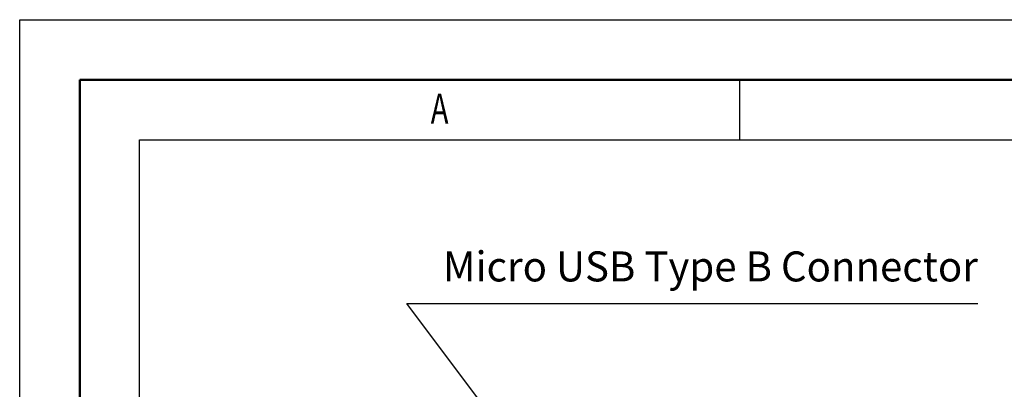
# Model space of a CAD drawing. Extents: x 0 to 420, y 0 to 297.
# Drawn here: x 0 to 82, y 266 to 297 of the extents above; entities that cross this region are included whole.
import ezdxf
from ezdxf.enums import TextEntityAlignment as Align

# ---------------------------------------------------------------- set-up
doc = ezdxf.new("R2010")
doc.units = 0
doc.layers.get('0').update_dxf_attribs({"lineweight": 13})
doc.styles.get("Standard").update_dxf_attribs({"font": 'isocp.shx'})

# ---------------------------------------------------------------- blocks, each defined once
blk = doc.blocks.new('BLOCK1')
at = {"color": 7, "lineweight": 25, "width": 0.68}
blk.add_text('A', height=2.5, dxfattribs=at).set_placement((34.263, 288.35), (35.737, 288.35), align=Align.FIT)
blk = doc.blocks.new('BLOCK90')
at = {"color": 7, "lineweight": 25}
for points in [[(2.034, 2.852), (-13.009, 22.93), (34.582, 22.93)], [(-0.063, 4.998), (2.034, 2.852), (0.564, 5.467)]]:
    blk.add_lwpolyline(points, dxfattribs=at)
at = {"color": 7, "lineweight": 25, "width": 0.68}
blk.add_text('Micro USB Type B Connector', height=2.5, dxfattribs=at).set_placement((-10.009, 24.78), (34.582, 24.78), align=Align.FIT)

msp = doc.modelspace()

# ---------------------------------------------------------------- linework, layer by layer
at = {"color": 7, "lineweight": 25}
for p, q in [((0, 0), (0, 297)), ((0, 297), (420, 297)), ((10, 5), (10, 287)), ((10, 287), (415, 287))]:
    msp.add_line(p, q, dxfattribs=at)
at = {"color": 7, "lineweight": 50}
for p, q in [((5, 5), (5, 292)), ((5, 292), (415, 292))]:
    msp.add_line(p, q, dxfattribs=at)
at = {"color": 7, "lineweight": 25, "ltscale": 0.125}
msp.add_line((60, 292), (60, 287), dxfattribs=at)

# ---------------------------------------------------------------- block references
at = {"lineweight": 0}
for name, p in [('BLOCK1', (0, 0)), ('BLOCK90', (45.283, 250.415))]:
    msp.add_blockref(name, p, dxfattribs=at)

doc.saveas('drawing.dxf')
